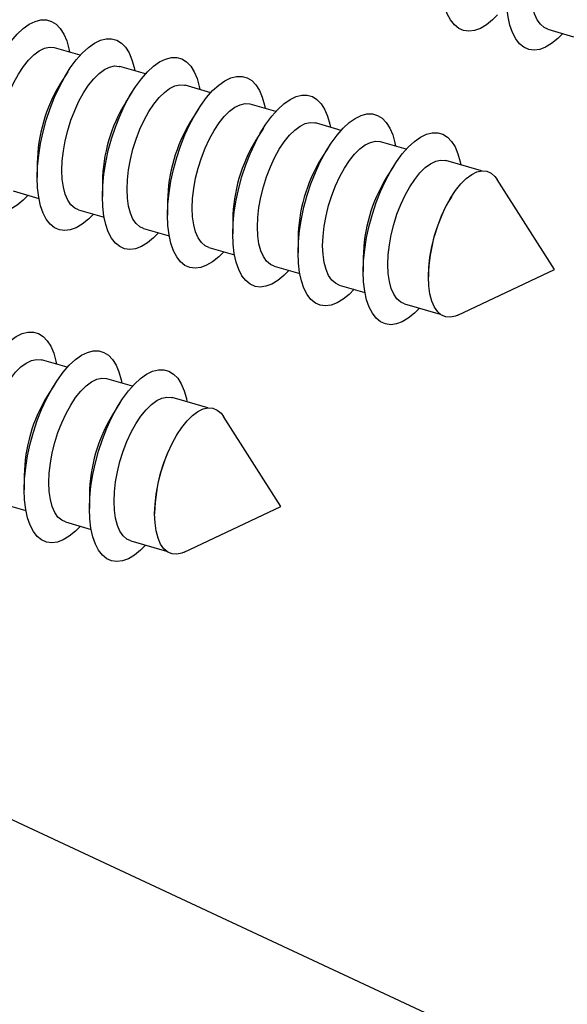
# Model space of a CAD drawing. Units: millimetres. Extents: x 43 to 2073, y 50 to 1352.
# Drawn here: x 1325 to 1365, y 630 to 702 of the extents above; entities that cross this region are included whole.
import ezdxf

# ---------------------------------------------------------------- set-up
doc = ezdxf.new("R2010")
doc.units = ezdxf.units.MM
doc.header["$LTSCALE"] = 5
doc.linetypes.add('SLD-Solid', pattern=[0])
doc.dimstyles.new('SLDDIMSTYLE0', dxfattribs={"dimtxt": 0.18, "dimasz": 16.51, "dimexe": 0, "dimexo": 0.0625, "dimgap": 0, "dimtad": 0, "dimtih": 1, "dimtoh": 1, "dimdec": 0, "dimrnd": 1e-09, "dimzin": 0, "dimdsep": 46, "dimtxsty": 'Standard', "dimsah": 1, "dimcen": 0.09, "dimadec": 0, "dimazin": 0, "dimtfac": 16.51, "dimtdec": 0, "dimtofl": 0, "dimtmove": 0, "dimatfit": 3, "dimfxl": 0, "dimfrac": 2, "dimtolj": 1, "dimtzin": 0, "dimarcsym": 0})

msp = doc.modelspace()

# ---------------------------------------------------------------- linework, layer by layer
at = {"color": 7, "linetype": 'SLD-Solid', "lineweight": 25}
for p, q in [((1363.682, 701.651), (1365.556, 701.11)), ((1329.526, 699.762), (1327.652, 700.303)), ((1334.289, 698.387), (1332.415, 698.928)), ((1328.609, 698.54), (1328.056, 697.661)), ((1339.052, 697.012), (1337.178, 697.553)), ((1333.373, 697.165), (1332.819, 696.286)), ((1343.816, 695.637), (1341.941, 696.178)), ((1338.136, 695.79), (1337.582, 694.911)), ((1348.579, 694.262), (1346.705, 694.803)), ((1342.899, 694.415), (1342.345, 693.536)), ((1353.342, 692.887), (1351.468, 693.428)), ((1347.662, 693.04), (1347.108, 692.161)), ((1326.379, 691.852), (1326.379, 690.813)), ((1352.425, 691.665), (1351.871, 690.786)), ((1358.838, 691.301), (1356.231, 692.053)), ((1331.142, 690.477), (1331.142, 689.438)), ((1364.168, 684.089), (1359.98, 690.678)), ((1324.629, 689.831), (1326.503, 689.29)), ((1335.905, 689.102), (1335.905, 688.063)), ((1356.66, 689.451), (1356.634, 689.411)), ((1329.392, 688.456), (1331.266, 687.915)), ((1340.668, 687.727), (1340.668, 686.688)), ((1334.155, 687.081), (1336.029, 686.54)), ((1345.431, 686.352), (1345.431, 685.313)), ((1338.918, 685.706), (1340.792, 685.165)), ((1350.194, 684.977), (1350.194, 683.938)), ((1343.682, 684.331), (1345.556, 683.79)), ((1357.113, 680.747), (1364.168, 684.089)), ((1354.957, 683.602), (1354.957, 683.554)), ((1348.445, 682.956), (1350.319, 682.415)), ((1353.208, 681.581), (1355.815, 680.828)), ((1328.579, 676.942), (1326.705, 677.483)), ((1333.342, 675.567), (1331.468, 676.108)), ((1327.662, 675.72), (1327.108, 674.84)), ((1338.838, 673.98), (1336.231, 674.733)), ((1332.425, 674.345), (1331.871, 673.465)), ((1344.168, 666.769), (1339.98, 673.357)), ((1336.66, 672.131), (1336.634, 672.09)), ((1325.431, 669.031), (1325.431, 667.992)), ((1330.194, 667.656), (1330.194, 666.617)), ((1323.682, 667.01), (1325.556, 666.469)), ((1337.113, 663.426), (1344.168, 666.769)), ((1334.957, 666.281), (1334.957, 666.233)), ((1328.445, 665.635), (1330.319, 665.094)), ((1333.208, 664.26), (1335.815, 663.508))]:
    msp.add_line(p, q, dxfattribs=at)
at = {"color": 7, "linetype": 'SLD-Solid', "lineweight": 25, "flags": 128}
for points in [[(1360.007, 702.712), (1359.642, 702.343), (1359.195, 701.981), (1358.754, 701.717), (1358.325, 701.557), (1357.914, 701.503), (1357.528, 701.554), (1357.171, 701.712), (1356.851, 701.973), (1356.571, 702.332), (1356.336, 702.786), (1356.15, 703.327), (1356.014, 703.946), (1355.932, 704.635), (1355.905, 705.383)], [(1364.771, 701.337), (1364.405, 700.968), (1363.959, 700.606), (1363.518, 700.342), (1363.088, 700.182), (1362.677, 700.128), (1362.291, 700.179), (1361.935, 700.337), (1361.614, 700.598), (1361.334, 700.957), (1361.099, 701.411), (1360.913, 701.952), (1360.778, 702.571), (1360.696, 703.26), (1360.668, 704.008)], [(1363.682, 701.651), (1363.409, 701.775), (1363.134, 702.013), (1362.901, 702.351), (1362.714, 702.78), (1362.578, 703.294), (1362.496, 703.88), (1362.468, 704.528)], [(1321.616, 692.188), (1321.643, 692.983), (1321.725, 693.814), (1321.86, 694.668), (1322.047, 695.532), (1322.282, 696.392), (1322.562, 697.237), (1322.882, 698.052), (1323.238, 698.827), (1323.625, 699.548), (1324.036, 700.205), (1324.465, 700.789), (1324.906, 701.289), (1325.352, 701.699), (1325.797, 702.013), (1326.233, 702.225), (1326.653, 702.333), (1327.053, 702.334), (1327.425, 702.229), (1327.764, 702.02), (1328.065, 701.709), (1328.323, 701.301), (1328.534, 700.803), (1328.695, 700.222), (1328.741, 699.989)], [(1323.416, 692.707), (1323.443, 693.403), (1323.526, 694.133), (1323.662, 694.881), (1323.848, 695.634), (1324.081, 696.374), (1324.356, 697.089), (1324.667, 697.762), (1325.009, 698.38), (1325.373, 698.931), (1325.753, 699.403), (1326.141, 699.787), (1326.528, 700.075), (1326.908, 700.261), (1327.273, 700.341), (1327.614, 700.314), (1327.652, 700.303)], [(1326.379, 690.813), (1326.406, 691.608), (1326.488, 692.439), (1326.623, 693.293), (1326.81, 694.157), (1327.045, 695.017), (1327.325, 695.862), (1327.645, 696.677), (1328.001, 697.452), (1328.388, 698.173), (1328.799, 698.83), (1329.228, 699.414), (1329.669, 699.914), (1330.115, 700.324), (1330.56, 700.638), (1330.996, 700.85), (1331.417, 700.958), (1331.816, 700.959), (1332.188, 700.854), (1332.527, 700.645), (1332.828, 700.334), (1333.086, 699.926), (1333.297, 699.428), (1333.458, 698.847), (1333.504, 698.614)], [(1331.142, 689.438), (1331.169, 690.233), (1331.251, 691.064), (1331.387, 691.918), (1331.573, 692.782), (1331.808, 693.642), (1332.088, 694.487), (1332.408, 695.302), (1332.764, 696.077), (1333.151, 696.798), (1333.562, 697.455), (1333.991, 698.039), (1334.432, 698.539), (1334.878, 698.949), (1335.323, 699.263), (1335.759, 699.475), (1336.18, 699.583), (1336.579, 699.584), (1336.951, 699.479), (1337.29, 699.27), (1337.591, 698.959), (1337.849, 698.551), (1338.06, 698.053), (1338.221, 697.472), (1338.267, 697.239)], [(1328.179, 691.332), (1328.206, 692.028), (1328.289, 692.758), (1328.425, 693.506), (1328.611, 694.259), (1328.844, 694.999), (1329.119, 695.714), (1329.43, 696.387), (1329.772, 697.005), (1330.136, 697.556), (1330.516, 698.028), (1330.904, 698.412), (1331.291, 698.7), (1331.671, 698.886), (1332.036, 698.966), (1332.377, 698.939), (1332.415, 698.928)], [(1335.905, 688.063), (1335.932, 688.858), (1336.014, 689.689), (1336.15, 690.543), (1336.336, 691.407), (1336.571, 692.267), (1336.851, 693.112), (1337.171, 693.927), (1337.528, 694.702), (1337.914, 695.423), (1338.325, 696.08), (1338.754, 696.664), (1339.195, 697.164), (1339.642, 697.574), (1340.086, 697.888), (1340.522, 698.1), (1340.943, 698.208), (1341.342, 698.209), (1341.714, 698.104), (1342.053, 697.895), (1342.354, 697.584), (1342.612, 697.176), (1342.823, 696.678), (1342.984, 696.097), (1343.031, 695.864)], [(1332.942, 689.957), (1332.97, 690.653), (1333.052, 691.383), (1333.188, 692.131), (1333.374, 692.884), (1333.607, 693.624), (1333.882, 694.339), (1334.194, 695.012), (1334.535, 695.63), (1334.899, 696.181), (1335.279, 696.653), (1335.667, 697.037), (1336.055, 697.325), (1336.435, 697.511), (1336.799, 697.591), (1337.14, 697.564), (1337.178, 697.553)], [(1340.668, 686.688), (1340.696, 687.483), (1340.778, 688.314), (1340.913, 689.168), (1341.099, 690.032), (1341.334, 690.892), (1341.614, 691.737), (1341.935, 692.552), (1342.291, 693.327), (1342.677, 694.048), (1343.088, 694.705), (1343.518, 695.289), (1343.959, 695.789), (1344.405, 696.199), (1344.849, 696.513), (1345.285, 696.725), (1345.706, 696.833), (1346.106, 696.834), (1346.478, 696.729), (1346.817, 696.52), (1347.117, 696.209), (1347.375, 695.801), (1347.586, 695.303), (1347.747, 694.722), (1347.794, 694.489)], [(1337.705, 688.582), (1337.733, 689.278), (1337.815, 690.008), (1337.951, 690.756), (1338.138, 691.509), (1338.371, 692.249), (1338.645, 692.964), (1338.957, 693.637), (1339.298, 694.255), (1339.662, 694.806), (1340.042, 695.278), (1340.43, 695.662), (1340.818, 695.95), (1341.198, 696.136), (1341.562, 696.216), (1341.903, 696.189), (1341.941, 696.178)], [(1345.431, 685.313), (1345.459, 686.108), (1345.541, 686.939), (1345.676, 687.793), (1345.863, 688.657), (1346.098, 689.517), (1346.377, 690.362), (1346.698, 691.177), (1347.054, 691.952), (1347.44, 692.673), (1347.851, 693.33), (1348.281, 693.914), (1348.722, 694.414), (1349.168, 694.824), (1349.612, 695.138), (1350.048, 695.35), (1350.469, 695.458), (1350.869, 695.459), (1351.241, 695.354), (1351.58, 695.145), (1351.88, 694.834), (1352.138, 694.426), (1352.349, 693.928), (1352.511, 693.347), (1352.557, 693.114)], [(1342.468, 687.207), (1342.496, 687.903), (1342.578, 688.633), (1342.714, 689.381), (1342.901, 690.134), (1343.134, 690.874), (1343.409, 691.589), (1343.72, 692.262), (1344.061, 692.88), (1344.425, 693.431), (1344.805, 693.903), (1345.193, 694.287), (1345.581, 694.575), (1345.961, 694.761), (1346.325, 694.841), (1346.666, 694.814), (1346.705, 694.803)], [(1350.194, 683.938), (1350.222, 684.733), (1350.304, 685.564), (1350.439, 686.418), (1350.626, 687.282), (1350.861, 688.142), (1351.14, 688.987), (1351.461, 689.802), (1351.817, 690.577), (1352.204, 691.298), (1352.615, 691.955), (1353.044, 692.539), (1353.485, 693.039), (1353.931, 693.449), (1354.375, 693.763), (1354.811, 693.975), (1355.232, 694.083), (1355.632, 694.084), (1356.004, 693.979), (1356.343, 693.77), (1356.644, 693.459), (1356.901, 693.051), (1357.113, 692.553), (1357.274, 691.972), (1357.32, 691.739)], [(1347.231, 685.832), (1347.259, 686.528), (1347.342, 687.258), (1347.477, 688.006), (1347.664, 688.759), (1347.897, 689.499), (1348.172, 690.214), (1348.483, 690.887), (1348.824, 691.505), (1349.188, 692.056), (1349.568, 692.528), (1349.956, 692.912), (1350.344, 693.2), (1350.724, 693.386), (1351.088, 693.466), (1351.429, 693.439), (1351.468, 693.428)], [(1325.718, 689.517), (1325.352, 689.148), (1324.906, 688.785), (1324.465, 688.522), (1324.036, 688.362), (1323.625, 688.307), (1323.238, 688.359), (1322.882, 688.516), (1322.562, 688.777), (1322.282, 689.137), (1322.047, 689.591), (1321.86, 690.131), (1321.725, 690.751), (1321.643, 691.44), (1321.616, 692.188)], [(1351.994, 684.457), (1352.022, 685.153), (1352.105, 685.883), (1352.241, 686.631), (1352.427, 687.384), (1352.66, 688.124), (1352.935, 688.839), (1353.246, 689.512), (1353.587, 690.13), (1353.952, 690.681), (1354.332, 691.153), (1354.719, 691.537), (1355.107, 691.825), (1355.487, 692.011), (1355.851, 692.091), (1356.193, 692.064), (1356.231, 692.053)], [(1329.392, 688.456), (1329.119, 688.58), (1328.844, 688.818), (1328.611, 689.155), (1328.425, 689.585), (1328.289, 690.098), (1328.206, 690.685), (1328.179, 691.332)], [(1354.957, 683.554), (1354.986, 684.26), (1355.07, 685.001), (1355.208, 685.761), (1355.397, 686.525), (1355.633, 687.277), (1355.912, 688.002), (1356.228, 688.686), (1356.575, 689.313), (1356.945, 689.872), (1357.33, 690.352), (1357.724, 690.742), (1358.118, 691.034), (1358.504, 691.223), (1358.873, 691.304), (1359.22, 691.276), (1359.536, 691.14), (1359.815, 690.898), (1359.98, 690.678)], [(1330.481, 688.142), (1330.115, 687.773), (1329.669, 687.41), (1329.228, 687.147), (1328.799, 686.987), (1328.388, 686.932), (1328.001, 686.984), (1327.645, 687.141), (1327.325, 687.402), (1327.045, 687.762), (1326.81, 688.216), (1326.623, 688.756), (1326.488, 689.376), (1326.406, 690.065), (1326.379, 690.813)], [(1334.155, 687.081), (1333.882, 687.205), (1333.607, 687.443), (1333.374, 687.78), (1333.188, 688.21), (1333.052, 688.723), (1332.97, 689.31), (1332.942, 689.957)], [(1335.244, 686.767), (1334.878, 686.398), (1334.432, 686.035), (1333.991, 685.772), (1333.562, 685.612), (1333.151, 685.557), (1332.764, 685.609), (1332.408, 685.766), (1332.088, 686.027), (1331.808, 686.387), (1331.573, 686.841), (1331.387, 687.381), (1331.251, 688.001), (1331.169, 688.69), (1331.142, 689.438)], [(1340.007, 685.392), (1339.642, 685.023), (1339.195, 684.66), (1338.754, 684.397), (1338.325, 684.237), (1337.914, 684.182), (1337.528, 684.234), (1337.171, 684.391), (1336.851, 684.652), (1336.571, 685.012), (1336.336, 685.466), (1336.15, 686.006), (1336.014, 686.626), (1335.932, 687.315), (1335.905, 688.063)], [(1338.918, 685.706), (1338.645, 685.83), (1338.371, 686.068), (1338.138, 686.405), (1337.951, 686.835), (1337.815, 687.348), (1337.733, 687.935), (1337.705, 688.582)], [(1344.771, 684.017), (1344.405, 683.648), (1343.959, 683.285), (1343.518, 683.022), (1343.088, 682.862), (1342.677, 682.807), (1342.291, 682.859), (1341.935, 683.016), (1341.614, 683.277), (1341.334, 683.637), (1341.099, 684.091), (1340.913, 684.631), (1340.778, 685.251), (1340.696, 685.94), (1340.668, 686.688)], [(1343.682, 684.331), (1343.409, 684.455), (1343.134, 684.693), (1342.901, 685.03), (1342.714, 685.46), (1342.578, 685.973), (1342.496, 686.56), (1342.468, 687.207)], [(1349.534, 682.642), (1349.168, 682.273), (1348.722, 681.91), (1348.281, 681.647), (1347.851, 681.487), (1347.44, 681.432), (1347.054, 681.484), (1346.698, 681.641), (1346.377, 681.902), (1346.098, 682.262), (1345.863, 682.716), (1345.676, 683.256), (1345.541, 683.876), (1345.459, 684.565), (1345.431, 685.313)], [(1348.445, 682.956), (1348.172, 683.08), (1347.897, 683.318), (1347.664, 683.655), (1347.477, 684.085), (1347.342, 684.598), (1347.259, 685.185), (1347.231, 685.832)], [(1354.297, 681.267), (1353.931, 680.898), (1353.485, 680.535), (1353.044, 680.272), (1352.615, 680.112), (1352.204, 680.057), (1351.817, 680.109), (1351.461, 680.266), (1351.14, 680.527), (1350.861, 680.887), (1350.626, 681.341), (1350.439, 681.881), (1350.304, 682.501), (1350.222, 683.19), (1350.194, 683.938)], [(1353.208, 681.581), (1352.935, 681.705), (1352.66, 681.943), (1352.427, 682.28), (1352.241, 682.71), (1352.105, 683.223), (1352.022, 683.81), (1351.994, 684.457)], [(1357.113, 680.747), (1356.945, 680.677), (1356.575, 680.596), (1356.228, 680.623), (1355.912, 680.759), (1355.633, 681.001), (1355.397, 681.343), (1355.208, 681.78), (1355.07, 682.301), (1354.986, 682.896), (1354.957, 683.554)], [(1320.668, 669.367), (1320.696, 670.162), (1320.778, 670.993), (1320.913, 671.847), (1321.099, 672.711), (1321.334, 673.572), (1321.614, 674.416), (1321.935, 675.232), (1322.291, 676.006), (1322.677, 676.728), (1323.088, 677.385), (1323.518, 677.968), (1323.959, 678.469), (1324.405, 678.879), (1324.849, 679.192), (1325.285, 679.405), (1325.706, 679.512), (1326.106, 679.514), (1326.478, 679.409), (1326.817, 679.199), (1327.117, 678.888), (1327.375, 678.481), (1327.586, 677.983), (1327.747, 677.401), (1327.794, 677.168)], [(1325.431, 667.992), (1325.459, 668.787), (1325.541, 669.618), (1325.676, 670.472), (1325.863, 671.336), (1326.098, 672.197), (1326.377, 673.041), (1326.698, 673.857), (1327.054, 674.631), (1327.44, 675.353), (1327.851, 676.01), (1328.281, 676.593), (1328.722, 677.094), (1329.168, 677.504), (1329.612, 677.817), (1330.048, 678.03), (1330.469, 678.137), (1330.869, 678.139), (1331.241, 678.034), (1331.58, 677.824), (1331.88, 677.513), (1332.138, 677.106), (1332.349, 676.608), (1332.511, 676.026), (1332.557, 675.793)], [(1322.468, 669.887), (1322.496, 670.582), (1322.578, 671.312), (1322.714, 672.061), (1322.901, 672.813), (1323.134, 673.554), (1323.409, 674.268), (1323.72, 674.941), (1324.061, 675.56), (1324.425, 676.11), (1324.805, 676.583), (1325.193, 676.966), (1325.581, 677.254), (1325.961, 677.44), (1326.325, 677.52), (1326.666, 677.493), (1326.705, 677.483)], [(1330.194, 666.617), (1330.222, 667.412), (1330.304, 668.243), (1330.439, 669.097), (1330.626, 669.961), (1330.861, 670.822), (1331.14, 671.666), (1331.461, 672.482), (1331.817, 673.256), (1332.204, 673.978), (1332.615, 674.635), (1333.044, 675.218), (1333.485, 675.719), (1333.931, 676.129), (1334.375, 676.442), (1334.811, 676.655), (1335.232, 676.762), (1335.632, 676.764), (1336.004, 676.659), (1336.343, 676.449), (1336.644, 676.138), (1336.901, 675.731), (1337.113, 675.233), (1337.274, 674.651), (1337.32, 674.418)], [(1327.231, 668.512), (1327.259, 669.207), (1327.342, 669.937), (1327.477, 670.686), (1327.664, 671.438), (1327.897, 672.179), (1328.172, 672.893), (1328.483, 673.566), (1328.824, 674.185), (1329.188, 674.735), (1329.568, 675.208), (1329.956, 675.591), (1330.344, 675.879), (1330.724, 676.065), (1331.088, 676.145), (1331.429, 676.118), (1331.468, 676.108)], [(1331.994, 667.137), (1332.022, 667.832), (1332.105, 668.562), (1332.241, 669.311), (1332.427, 670.063), (1332.66, 670.804), (1332.935, 671.518), (1333.246, 672.191), (1333.587, 672.81), (1333.952, 673.36), (1334.332, 673.833), (1334.719, 674.216), (1335.107, 674.504), (1335.487, 674.69), (1335.851, 674.77), (1336.193, 674.743), (1336.231, 674.733)], [(1334.957, 666.233), (1334.986, 666.94), (1335.07, 667.68), (1335.208, 668.44), (1335.397, 669.204), (1335.633, 669.956), (1335.912, 670.682), (1336.228, 671.365), (1336.575, 671.993), (1336.945, 672.552), (1337.33, 673.031), (1337.724, 673.421), (1338.118, 673.713), (1338.504, 673.902), (1338.873, 673.983), (1339.22, 673.956), (1339.536, 673.82), (1339.815, 673.578), (1339.98, 673.357)], [(1329.534, 665.321), (1329.168, 664.952), (1328.722, 664.59), (1328.281, 664.326), (1327.851, 664.166), (1327.44, 664.112), (1327.054, 664.163), (1326.698, 664.321), (1326.377, 664.581), (1326.098, 664.941), (1325.863, 665.395), (1325.676, 665.936), (1325.541, 666.555), (1325.459, 667.244), (1325.431, 667.992)], [(1328.445, 665.635), (1328.172, 665.759), (1327.897, 665.997), (1327.664, 666.335), (1327.477, 666.764), (1327.342, 667.278), (1327.259, 667.864), (1327.231, 668.512)], [(1334.297, 663.946), (1333.931, 663.577), (1333.485, 663.215), (1333.044, 662.951), (1332.615, 662.791), (1332.204, 662.737), (1331.817, 662.788), (1331.461, 662.946), (1331.14, 663.206), (1330.861, 663.566), (1330.626, 664.02), (1330.439, 664.561), (1330.304, 665.18), (1330.222, 665.869), (1330.194, 666.617)], [(1333.208, 664.26), (1332.935, 664.384), (1332.66, 664.622), (1332.427, 664.96), (1332.241, 665.389), (1332.105, 665.903), (1332.022, 666.489), (1331.994, 667.137)], [(1337.113, 663.426), (1336.945, 663.356), (1336.575, 663.275), (1336.228, 663.303), (1335.912, 663.439), (1335.633, 663.68), (1335.397, 664.023), (1335.208, 664.459), (1335.07, 664.98), (1334.986, 665.576), (1334.957, 666.233)]]:
    msp.add_lwpolyline(points, dxfattribs=at)
at = {"color": 7, "linetype": 'SLD-Solid', "lineweight": 25}
for centre in [(1337.88, 691.678), (1342.643, 690.303), (1347.406, 688.928), (1352.169, 687.553), (1356.932, 686.178), (1361.695, 684.803), (1366.459, 683.428), (1336.932, 668.858), (1341.695, 667.483), (1346.459, 666.108)]:
    msp.add_arc(centre, 11.502, 148.66004, 179.13573, dxfattribs=at)

# ---------------------------------------------------------------- leaders
at = {"color": 7, "linetype": 'Continuous', "lineweight": 0}
msp.add_leader([(1300.981, 654.867), (1457.332, 581.871)], dimstyle='SLDDIMSTYLE0', dxfattribs=at)

doc.saveas('drawing.dxf')
